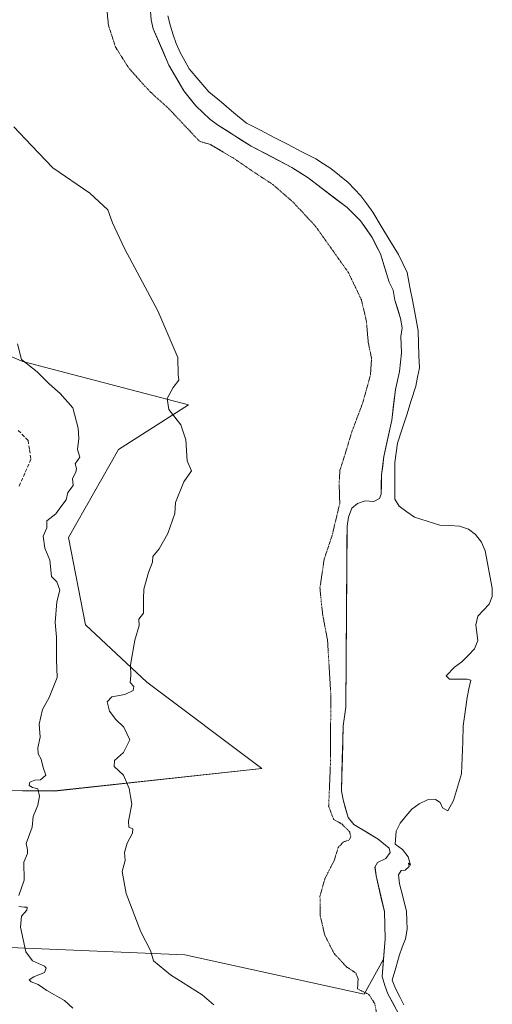
# Model space of a CAD drawing. Units: metres. Extents: x 614156 to 617609, y 4736317 to 4738687.
# Drawn here: x 615947 to 616081, y 4736964 to 4737243 of the extents above; entities that cross this region are included whole.
import ezdxf

# ---------------------------------------------------------------- set-up
doc = ezdxf.new("R2010")
doc.units = ezdxf.units.M
doc.header["$MEASUREMENT"] = 0
doc.linetypes.add('TRAZOS2', pattern=[0.375, 0.25, -0.125])
doc.linetypes.add('TRAZOSX2', pattern=[1.5, 1, -0.5])
for name, color, linetype, lineweight in [('Corriente artificial lineal', 5, 'TRAZOSX2', 13), ('Cultivos herbáceos CxS', 92, 'Continuous', 0), ('Curva de nivel normal', 36, 'Continuous', 0), ('Curva de nivel normal depresión', 36, 'TRAZOS2', 0), ('Embalse', 142, 'Continuous', 13), ('Embalse Cxs', 142, 'Continuous', 13), ('Matorral CxS', 135, 'Continuous', 0), ('Suelo desnudo CxS', 43, 'Continuous', 0)]:
    doc.layers.add(name, color=color, linetype=linetype, lineweight=lineweight)

# ---------------------------------------------------------------- blocks, each defined once
blk = doc.blocks.new('*U152')
at = {"layer": 'Cultivos herbáceos CxS', "color": 92, "linetype": 'Continuous', "lineweight": 0}
for points in [[(615984.44, 4737245.11, 483.7716), (615984.57, 4737242.6, 483.7917), (615985.2, 4737240.1, 483.8235), (615989.65, 4737229.73, 484.0274), (615993.82, 4737222.51, 484.1564), (615997.23, 4737218.24, 484.2733), (616001.2, 4737214.51, 484.4435), (616003.4, 4737212.87, 484.4982), (616012.93, 4737206.86, 484.5414), (616024.39, 4737200.81, 484.4795), (616029.02, 4737197.88, 484.4054), (616040.06, 4737189.43, 484.2302), (616043.88, 4737185.7, 484.1561), (616047.19, 4737180.95, 484.0765), (616049.48, 4737176.31, 484.0819), (616052.02, 4737168.32, 484.1145), (616053.13, 4737166.08, 484.0781), (616053.56, 4737163.25, 484.1029), (616055.23, 4737158.06, 484.0532), (616055.69, 4737155.4, 484.0364), (616055.32, 4737152.92, 484.0841), (616055.44, 4737148.29, 484.0621), (616054.94, 4737143.04, 484.0085), (616053.73, 4737137.94, 483.9533), (616052.69, 4737129.29, 483.7553), (616050.5, 4737118.98, 483.8306), (616049.81, 4737113.76, 483.8349), (616049.7323, 4737109.9258, 483.668), (616049.7, 4737108.33, 483.5734), (616049.21, 4737107.11, 483.5402), (616047.63, 4737106.26, 483.5794), (616045.19, 4737106.38, 483.5981), (616043, 4737105.65, 483.635), (616041.42, 4737104.31, 483.748), (616040.44, 4737101.76, 483.7562), (616040.07, 4737099.2, 483.7608), (616039.69, 4737048.03, 484.0933), (616038.96, 4737042.67, 484.1611), (616038.47, 4737024.3, 484.2968), (616038.91, 4737021.75, 484.3595), (616040.41, 4737016.78, 484.3895), (616041.99, 4737014.77, 484.3976), (616048.89, 4737010.66, 484.4779), (616051.98, 4737008.06, 484.3234), (616052.23, 4737006.85, 484.3363), (616051.01, 4737005.14, 484.1921), (616048.69, 4737004.04, 484.2232), (616047.96, 4737002.71, 484.2485), (616047.9798, 4737002.5454, 484.2456), (616048.26, 4737000.21, 484.2084), (616050.65, 4736990.09, 484.024), (616050.88, 4736982.36, 483.9715), (616050.4147, 4736976.5927, 483.9808), (616044.8619, 4736966.757, 485.0315), (615994.1523, 4736977.8604, 488.8285), (615937.6657, 4736980.1779, 496.7272)], [(615929.9737, 4737024.4673, 499.5336), (615957.2607, 4737024.2545, 493.046), (616015.9677, 4737030.5795, 486.2574), (615983.3921, 4737055.0887, 488.8134), (615966.0035, 4737071.3198, 492.2), (615961.1675, 4737095.9869, 493.5393), (615975.3259, 4737120.9459, 491.74), (615995.1969, 4737133.5969, 489.4751), (615948.3113, 4737145.9059, 495.2678), (615920.2159, 4737157.5345, 497.8834)]]:
    blk.add_polyline3d(points, dxfattribs=at)
blk = doc.blocks.new('*U161')
at = {"layer": 'Embalse Cxs', "color": 142, "linetype": 'Continuous', "lineweight": 13}
blk.add_polyline3d([(616056.17, 4736963.69, 484.04), (616054.96, 4736966.01, 483.94), (616053.74, 4736968.33, 483.89), (616052.87, 4736970.69, 483.92), (616053.84, 4736974.14, 483.8), (616054.82, 4736977.59, 483.71), (616055.69, 4736979.99, 483.69), (616056.56, 4736982.4, 483.76), (616057.06, 4736985.09, 483.83), (616056.98, 4736987.6, 483.85), (616056.9, 4736990.11, 483.85), (616055.91, 4736994.04, 483.87), (616054.92, 4736997.96, 483.85), (616054.63, 4737000.49, 483.92), (616055.41, 4737001.76, 483.92), (616056.48, 4737001.85, 483.87), (616057.65, 4737002.83, 483.79), (616057.46, 4737003.8, 483.8), (616058.04, 4737003.22, 483.77), (616057.36, 4737005.65, 483.59), (616055.71, 4737007.7, 483.51), (616053.69, 4737009.19, 483.86), (616053.95, 4737012.87, 483.61), (616055.05, 4737015.12, 483.57), (616056.7, 4737017.11, 483.54), (616058.35, 4737019.1, 483.58), (616060.49, 4737020.66, 483.64), (616062.83, 4737021.73, 483.72), (616065.07, 4737021.83, 483.78), (616066.43, 4737020.95, 483.76), (616067.11, 4737019.49, 483.64), (616068.58, 4737018.61, 483.49), (616070.21, 4737021.57, 483.65), (616071.35, 4737025.36, 483.86), (616072.48, 4737029.14, 483.97), (616072.64, 4737033.66, 483.98), (616072.81, 4737038.17, 484.06), (616072.97, 4737042.69, 483.98), (616073.51, 4737046.68, 484.02), (616074.04, 4737050.68, 484.12), (616074.55, 4737053.14, 484.17), (616075.06, 4737055.6, 483.99), (616074.05, 4737055.94, 483.93), (616071.53, 4737055.91, 483.84), (616069.01, 4737055.89, 483.92), (616068.1, 4737056.82, 483.85), (616070.5, 4737059.32, 483.53), (616072.58, 4737060.8, 483.68), (616074.34, 4737062.66, 483.89), (616076.1, 4737064.52, 483.98), (616077.07, 4737066.82, 484.01), (616076.49, 4737071.34, 484.06), (616077.07, 4737073.77, 484.1), (616080.29, 4737077.19, 484.1), (616081.17, 4737079.33, 484.1), (616081.17, 4737081.67, 484.04), (616080.49, 4737085.21, 483.88), (616079.81, 4737088.75, 483.69), (616079.13, 4737092.29, 483.71), (616078.15, 4737094.73, 483.81), (616076.4, 4737096.88, 483.97), (616074.45, 4737098.43, 483.93), (616071.87, 4737099.28, 483.89), (616069.12, 4737099.39, 483.85), (616066.36, 4737099.51, 483.8), (616062.75, 4737100.66, 483.56), (616059.13, 4737101.81, 483.46), (616056.95, 4737103.34, 483.4), (616054.76, 4737104.87, 483.45), (616053.6, 4737106.92, 483.57), (616053.59, 4737110.38, 483.66), (616053.59, 4737113.85, 483.68), (616053.58, 4737117.31, 483.72), (616053.96, 4737120.02, 483.71), (616054.34, 4737122.73, 483.68), (616055.64, 4737126.77, 483.68), (616056.95, 4737130.81, 483.71), (616058.25, 4737134.85, 483.77), (616059.55, 4737138.89, 483.82), (616060.04, 4737141.47, 483.8), (616060.53, 4737144.05, 483.79), (616060.42, 4737147.54, 483.83), (616060.3, 4737151.04, 483.83), (616060.19, 4737154.53, 483.81), (616059.41, 4737158.66, 483.82), (616058.63, 4737162.78, 483.8), (616057.85, 4737166.91, 483.77), (616057.07, 4737171.03, 483.72), (616055.85, 4737173.59, 483.72), (616054.63, 4737176.15, 483.76), (616052.19, 4737180.16, 483.83), (616049.75, 4737184.17, 483.85), (616047.31, 4737188.18, 483.86), (616045.65, 4737190.48, 483.85), (616043.98, 4737192.79, 483.81), (616042.16, 4737194.69, 483.81), (616040.33, 4737196.58, 483.8), (616037.91, 4737198.54, 483.78), (616035.5, 4737200.49, 483.78), (616033.36, 4737201.87, 483.78), (616031.22, 4737203.25, 483.77), (616027.3, 4737205.27, 483.8), (616023.38, 4737207.29, 483.79), (616019.45, 4737209.32, 483.77), (616015.53, 4737211.34, 483.77), (616011.61, 4737213.36, 483.78), (616008.04, 4737216.32, 483.71), (616004.48, 4737219.28, 483.7), (616000.91, 4737222.24, 483.73), (615998.13, 4737225.5, 483.68), (615995.35, 4737228.77, 483.64), (615994.11, 4737230.96, 483.63), (615992.87, 4737233.15, 483.64), (615991.65, 4737235.89, 483.6), (615990.86, 4737238.36, 483.53), (615990.06, 4737240.82, 483.55), (615989.31, 4737243.78, 483.57)], dxfattribs=at)
blk = doc.blocks.new('*U162')
at = {"layer": 'Embalse Cxs', "color": 142, "linetype": 'Continuous', "lineweight": 13}
blk.add_polyline3d([(616053.48, 4736963.4, 484.13), (616051.64, 4736966.8, 484.08), (616050.71, 4736969.22, 484.1), (616050.02, 4736971.7, 484.19), (616050.31, 4736975.25, 484.2), (616050.59, 4736978.81, 484.21), (616050.88, 4736982.36, 484.15), (616050.76, 4736986.22, 484.12), (616050.65, 4736990.09, 484.12), (616049.85, 4736993.46, 484.19), (616049.06, 4736996.84, 484.24), (616048.26, 4737000.21, 484.31), (616047.96, 4737002.71, 484.33), (616048.69, 4737004.04, 484.31), (616051.01, 4737005.14, 484.25), (616052.23, 4737006.85, 484.2), (616051.98, 4737008.06, 484.28), (616048.89, 4737010.66, 484.15), (616045.44, 4737012.71, 484.05), (616041.99, 4737014.77, 484.37), (616040.41, 4737016.78, 484.41), (616039.66, 4737019.26, 484.31), (616038.91, 4737021.75, 484.27), (616038.47, 4737024.3, 484.23), (616038.59, 4737028.89, 484.3), (616038.71, 4737033.49, 484.28), (616038.84, 4737038.08, 484.32), (616038.96, 4737042.67, 484.42), (616039.33, 4737045.35, 484.39), (616039.69, 4737048.03, 484.33), (616039.72, 4737052.68, 484.31), (616039.76, 4737057.33, 484.25), (616039.79, 4737061.99, 484.19), (616039.83, 4737066.64, 484.14), (616039.86, 4737071.29, 484.09), (616039.9, 4737075.94, 484.06), (616039.93, 4737080.59, 484.04), (616039.97, 4737085.24, 484.04), (616040, 4737089.9, 484.04), (616040.04, 4737094.55, 484.04), (616040.07, 4737099.2, 484.04), (616040.44, 4737101.76, 483.98), (616041.42, 4737104.31, 483.85), (616043, 4737105.65, 483.95), (616045.19, 4737106.38, 483.9), (616047.63, 4737106.26, 483.77), (616049.21, 4737107.11, 483.76), (616049.7, 4737108.33, 483.83), (616049.75, 4737111.04, 483.93), (616049.81, 4737113.76, 484.01), (616050.15, 4737116.37, 483.98), (616050.5, 4737118.98, 483.96), (616051.23, 4737122.42, 483.9), (616051.96, 4737125.85, 483.93), (616052.69, 4737129.29, 484), (616053.21, 4737133.61, 484.12), (616053.73, 4737137.94, 484.25), (616054.34, 4737140.49, 484.26), (616054.94, 4737143.04, 484.24), (616055.19, 4737145.66, 484.24), (616055.44, 4737148.29, 484.23), (616055.32, 4737152.92, 484.22), (616055.69, 4737155.4, 484.16), (616055.23, 4737158.06, 484.15), (616054.39, 4737160.66, 484.16), (616053.56, 4737163.25, 484.18), (616053.13, 4737166.08, 484.14), (616052.02, 4737168.32, 484.16), (616050.75, 4737172.32, 484.14), (616049.48, 4737176.31, 484.13), (616048.34, 4737178.63, 484.13), (616047.19, 4737180.95, 484.11), (616045.53, 4737183.33, 484.12), (616043.88, 4737185.7, 484.13), (616041.97, 4737187.56, 484.17), (616040.06, 4737189.43, 484.19), (616036.38, 4737192.25, 484.21), (616032.7, 4737195.06, 484.24), (616029.02, 4737197.88, 484.26), (616026.7, 4737199.35, 484.3), (616024.39, 4737200.81, 484.28), (616020.57, 4737202.83, 484.25), (616016.75, 4737204.84, 484.27), (616012.93, 4737206.86, 484.28), (616009.75, 4737208.86, 484.23), (616006.58, 4737210.87, 484.21), (616003.4, 4737212.87, 484.22), (616001.2, 4737214.51, 484.2), (615999.22, 4737216.37, 484.14), (615997.23, 4737218.24, 484.06), (615995.53, 4737220.37, 484.07), (615993.82, 4737222.51, 484.13), (615991.73, 4737226.12, 484.05), (615989.65, 4737229.73, 483.96), (615988.17, 4737233.19, 483.91), (615986.68, 4737236.64, 483.86), (615985.2, 4737240.1, 483.9), (615984.57, 4737242.6, 483.9), (615984.44, 4737245.11, 483.89)], dxfattribs=at)
blk = doc.blocks.new('*U163')
at = {"layer": 'Curva de nivel normal', "color": 36, "linetype": 'Continuous', "lineweight": 0}
for points in [[(615946.77, 4737150.83, 495), (615947.87, 4737146.44, 495), (615952.33, 4737142.9, 495), (615955.71, 4737139.53, 495), (615958.86, 4737136.85, 495), (615962.45, 4737132.74, 495), (615963.98, 4737126.98, 495), (615964.11, 4737124.04, 495), (615963.78, 4737120.98, 495), (615964.38, 4737118.74, 495), (615963.12, 4737116.88, 495), (615963.45, 4737115.61, 495), (615963.32, 4737114.54, 495), (615962.3, 4737112.74, 495), (615962.5, 4737110.74, 495), (615961, 4737108.74, 495), (615960.54, 4737106.74, 495), (615959, 4737104.74, 495), (615957.6, 4737102.74, 495), (615955.06, 4737100.74, 495), (615955.04, 4737098.74, 495), (615954.05, 4737096.41, 495), (615954.54, 4737092.99, 495), (615955.96, 4737089.61, 495), (615956.42, 4737084.98, 495), (615957.9, 4737083.47, 495), (615958.71, 4737081.12, 495), (615957.88, 4737077.84, 495), (615957.4, 4737071.94, 495), (615957.84, 4737067.79, 495), (615957.85, 4737061.41, 495), (615958.03, 4737056.41, 495), (615955.71, 4737050.74, 495), (615953.8, 4737047.35, 495), (615952.9, 4737043.19, 495), (615953.19, 4737039.45, 495), (615952.5, 4737036.46, 495), (615952.62, 4737034.77, 495), (615953.48, 4737033.28, 495), (615954.06, 4737030.87, 495), (615954.82, 4737028.78, 495), (615953.3, 4737027.41, 495), (615951.64, 4737027.35, 495), (615950.22, 4737026.72, 495), (615950.06, 4737025.82, 495), (615951.02, 4737025.23, 495), (615952.56, 4737024.91, 495), (615953.03, 4737022.81, 495), (615952.54, 4737020.27, 495), (615951.25, 4737017.03, 495), (615950.9, 4737014.01, 495), (615949.24, 4737009.35, 495), (615949.6, 4737007.64, 495), (615949.58, 4737006.55, 495), (615948.54, 4737004.06, 495), (615948.68, 4736999.04, 495), (615947.18, 4736994.65, 495)], [(615947.15, 4736991.51, 495), (615948.63, 4736991.4, 495), (615949.5, 4736991.36, 495), (615949.4, 4736990.52, 495), (615947.9, 4736988.78, 495), (615947.6, 4736985.7, 495), (615949.15, 4736978.71, 495), (615951, 4736976.15, 495), (615954.4, 4736974.65, 495), (615954.9, 4736974.04, 495), (615954.37, 4736972.88, 495), (615951.38, 4736971.65, 495), (615950.1, 4736970.78, 495), (615950.63, 4736970.17, 495), (615952.64, 4736969.47, 495), (615955.1, 4736967.8, 495), (615960.04, 4736964.94, 495), (615962.47, 4736962.75, 495)]]:
    blk.add_polyline3d(points, dxfattribs=at)

msp = doc.modelspace()

# ---------------------------------------------------------------- linework, layer by layer
at = {"layer": 'Corriente artificial lineal', "color": 5, "linetype": 'TRAZOSX2', "lineweight": 13}
msp.add_polyline3d([(615946.98, 4737126.35, 497.83), (615949.76, 4737123.51, 497.89), (615950.16, 4737120.86, 497.63), (615950.56, 4737118.21, 497.32), (615948.84, 4737114.25, 498.05), (615947.12, 4737110.28, 497.57)], dxfattribs=at)
at = {"layer": 'Cultivos herbáceos CxS', "color": 92, "linetype": 'Continuous', "lineweight": 0}
for points in [[(615984.44, 4737245.11, 483.77), (615984.57, 4737242.6, 483.79), (615985.2, 4737240.1, 483.82), (615989.65, 4737229.73, 484.03), (615993.82, 4737222.51, 484.16), (615997.23, 4737218.24, 484.27), (616001.2, 4737214.51, 484.44), (616003.4, 4737212.87, 484.5), (616012.93, 4737206.86, 484.54), (616024.39, 4737200.81, 484.48), (616029.02, 4737197.88, 484.41), (616040.06, 4737189.43, 484.23), (616043.88, 4737185.7, 484.16), (616047.19, 4737180.95, 484.08), (616049.48, 4737176.31, 484.08), (616052.02, 4737168.32, 484.11), (616053.13, 4737166.08, 484.08), (616053.56, 4737163.25, 484.1), (616055.23, 4737158.06, 484.05), (616055.69, 4737155.4, 484.04), (616055.32, 4737152.92, 484.08), (616055.44, 4737148.29, 484.06), (616054.94, 4737143.04, 484.01), (616053.73, 4737137.94, 483.95), (616052.69, 4737129.29, 483.76), (616050.5, 4737118.98, 483.83), (616049.81, 4737113.76, 483.83), (616049.73, 4737109.93, 483.67), (616049.7, 4737108.33, 483.57), (616049.21, 4737107.11, 483.54), (616047.63, 4737106.26, 483.58), (616045.19, 4737106.38, 483.6), (616043, 4737105.65, 483.64), (616041.42, 4737104.31, 483.75), (616040.44, 4737101.76, 483.76), (616040.07, 4737099.2, 483.76), (616039.69, 4737048.03, 484.09), (616038.96, 4737042.67, 484.16), (616038.47, 4737024.3, 484.3), (616038.91, 4737021.75, 484.36), (616040.41, 4737016.78, 484.39), (616041.99, 4737014.77, 484.4), (616048.89, 4737010.66, 484.48), (616051.98, 4737008.06, 484.32), (616052.23, 4737006.85, 484.34), (616051.01, 4737005.14, 484.19), (616048.69, 4737004.04, 484.22), (616047.96, 4737002.71, 484.25), (616047.98, 4737002.55, 484.25), (616048.26, 4737000.21, 484.21), (616050.65, 4736990.09, 484.02), (616050.88, 4736982.36, 483.97), (616050.41, 4736976.59, 483.98)], [(615929.97, 4737024.47, 499.53), (615957.26, 4737024.25, 493.05), (616015.97, 4737030.58, 486.26), (615983.39, 4737055.09, 488.81), (615966, 4737071.32, 492.2), (615961.17, 4737095.99, 493.54), (615975.33, 4737120.95, 491.74), (615995.2, 4737133.6, 489.48), (615948.31, 4737145.91, 495.27), (615920.22, 4737157.53, 497.88)], [(616050.41, 4736976.59, 483.98), (616044.86, 4736966.76, 485.03), (615994.15, 4736977.86, 488.83), (615937.67, 4736980.18, 496.73)]]:
    msp.add_polyline3d(points, dxfattribs=at)
at = {"layer": 'Curva de nivel normal', "color": 36, "linetype": 'Continuous', "lineweight": 0}
msp.add_polyline3d([(615945.74, 4737212.32, 490), (615950.77, 4737207.01, 490), (615956.78, 4737200.69, 490), (615967.28, 4737193.5, 490), (615972.36, 4737188.85, 490), (615973.66, 4737185.12, 490), (615977.09, 4737177.84, 490), (615986.51, 4737160.18, 490), (615992.2, 4737146.98, 490), (615992.29, 4737142.17, 490), (615992.41, 4737140.57, 490), (615990.86, 4737138.49, 490), (615989.15, 4737135.4, 490), (615989.56, 4737132.29, 490), (615993, 4737127.92, 490), (615994.4, 4737123.72, 490), (615994.78, 4737117.74, 490), (615996.06, 4737114.88, 490), (615993.9, 4737111.78, 490), (615991.51, 4737105.93, 490), (615991.34, 4737102.83, 490), (615989.36, 4737097.2, 490), (615986.89, 4737092.78, 490), (615985.12, 4737090.62, 490), (615984.94, 4737089.01, 490), (615983.82, 4737086.15, 490), (615982.55, 4737081.41, 490), (615982.48, 4737078.63, 490), (615982.39, 4737076.31, 490), (615982.4, 4737074.63, 490), (615981.14, 4737072.87, 490), (615981.18, 4737071.13, 490), (615980.01, 4737067, 490), (615978.72, 4737059.98, 490), (615978.83, 4737056.91, 490), (615978.7, 4737054.98, 490), (615979.7, 4737053.85, 490), (615979.5, 4737052.72, 490), (615977.14, 4737051.6, 490), (615973.46, 4737050.95, 490), (615972.16, 4737049.5, 490), (615972.78, 4737046.86, 490), (615974.56, 4737044.51, 490), (615976.89, 4737042.36, 490), (615978.56, 4737038.76, 490), (615976.76, 4737035.12, 490), (615974.22, 4737032.85, 490), (615974.14, 4737031.21, 490), (615976.8, 4737028.69, 490), (615978.38, 4737024.94, 490), (615978.76, 4737022.65, 490), (615979.12, 4737020.5, 490), (615978.2, 4737015.72, 490), (615978.31, 4737014.02, 490), (615979.43, 4737013.51, 490), (615979.36, 4737012.32, 490), (615977.77, 4737009.51, 490), (615977.09, 4737006.84, 490), (615977.25, 4737004.58, 490), (615976.38, 4737001.48, 490), (615977.52, 4736995.25, 490), (615981.7, 4736984.42, 490), (615984.41, 4736979.09, 490), (615985.26, 4736976.16, 490), (615990.06, 4736972.16, 490), (615999.02, 4736966.58, 490), (616002.33, 4736963.72, 490)], dxfattribs=at)
at = {"layer": 'Curva de nivel normal depresión', "color": 36, "linetype": 'TRAZOS2', "lineweight": 0}
msp.add_polyline3d([(615971.72, 4737249.32, 485), (615972.51, 4737241.08, 485), (615974.53, 4737234.87, 485), (615978.24, 4737228.99, 485), (615984.29, 4737222.25, 485), (615989.52, 4737217.53, 485), (615998.3, 4737208.21, 485), (616001.24, 4737207.37, 485), (616007.84, 4737203.5, 485), (616014.48, 4737198.96, 485), (616019.05, 4737195.99, 485), (616024.98, 4737190.79, 485), (616031.16, 4737184.12, 485), (616040.46, 4737171.03, 485), (616044.13, 4737163.3, 485), (616045.53, 4737157.32, 485), (616046.06, 4737151.22, 485), (616047, 4737146.76, 485), (616046.69, 4737142.12, 485), (616044.54, 4737134.27, 485), (616041.31, 4737125.68, 485), (616039.51, 4737119.64, 485), (616038.02, 4737115, 485), (616037.82, 4737111.27, 485), (616037.99, 4737105.68, 485), (616035.83, 4737096.65, 485), (616033.58, 4737089.88, 485), (616032.38, 4737081.77, 485), (616032.81, 4737077.19, 485), (616033.18, 4737074.07, 485), (616034.53, 4737066.95, 485), (616035.47, 4737051.38, 485), (616035.32, 4737031.06, 485), (616034.85, 4737019.93, 485), (616036.26, 4737016.22, 485), (616038.64, 4737014.86, 485), (616039.79, 4737013.67, 485), (616040.8, 4737012.68, 485), (616041.14, 4737011.28, 485), (616040.58, 4737010.36, 485), (616038.94, 4737009.79, 485), (616037.56, 4737008.26, 485), (616036.38, 4737004.5, 485), (616033.81, 4736999.48, 485), (616032.39, 4736994.5, 485), (616032.48, 4736988.84, 485), (616033.76, 4736983.4, 485), (616036.38, 4736978.26, 485), (616039.91, 4736974.46, 485), (616042.51, 4736972.73, 485), (616043.18, 4736971.06, 485), (616043.02, 4736968.24, 485), (616046.26, 4736966.6, 485), (616047.92, 4736964, 485), (616049.03, 4736957.78, 485)], dxfattribs=at)
at = {"layer": 'Embalse', "color": 142, "linetype": 'Continuous', "lineweight": 13}
for points in [[(616053.48, 4736963.4, 484.13), (616051.64, 4736966.8, 484.08), (616050.71, 4736969.22, 484.1), (616050.02, 4736971.7, 484.19), (616050.31, 4736975.25, 484.2), (616050.59, 4736978.81, 484.21), (616050.88, 4736982.36, 484.15), (616050.77, 4736986.23, 484.12), (616050.65, 4736990.09, 484.12), (616049.85, 4736993.46, 484.19), (616049.06, 4736996.84, 484.24), (616048.26, 4737000.21, 484.31), (616047.96, 4737002.71, 484.33), (616048.69, 4737004.04, 484.31), (616051.01, 4737005.14, 484.25), (616052.23, 4737006.85, 484.2), (616051.98, 4737008.06, 484.28), (616048.89, 4737010.66, 484.15), (616045.44, 4737012.71, 484.05), (616041.99, 4737014.77, 484.37), (616040.41, 4737016.78, 484.41), (616039.66, 4737019.26, 484.31), (616038.91, 4737021.75, 484.27), (616038.47, 4737024.3, 484.23), (616038.59, 4737028.89, 484.3), (616038.72, 4737033.49, 484.28), (616038.84, 4737038.08, 484.32), (616038.96, 4737042.67, 484.42), (616039.33, 4737045.35, 484.39), (616039.69, 4737048.03, 484.33), (616039.72, 4737052.68, 484.31), (616039.76, 4737057.33, 484.25), (616039.79, 4737061.99, 484.19), (616039.83, 4737066.64, 484.14), (616039.86, 4737071.29, 484.09), (616039.9, 4737075.94, 484.06), (616039.93, 4737080.59, 484.04), (616039.97, 4737085.24, 484.04), (616040, 4737089.9, 484.04), (616040.04, 4737094.55, 484.04), (616040.07, 4737099.2, 484.04), (616040.44, 4737101.76, 483.98), (616041.42, 4737104.31, 483.85), (616043, 4737105.65, 483.95), (616045.19, 4737106.38, 483.9), (616047.63, 4737106.26, 483.77), (616049.21, 4737107.11, 483.76), (616049.7, 4737108.33, 483.83), (616049.76, 4737111.04, 483.93), (616049.81, 4737113.76, 484.01), (616050.16, 4737116.37, 483.98), (616050.5, 4737118.98, 483.96), (616051.23, 4737122.42, 483.9), (616051.96, 4737125.85, 483.93), (616052.69, 4737129.29, 484), (616053.21, 4737133.61, 484.12), (616053.73, 4737137.94, 484.25), (616054.34, 4737140.49, 484.26), (616054.94, 4737143.04, 484.24), (616055.19, 4737145.67, 484.24), (616055.44, 4737148.29, 484.23), (616055.32, 4737152.92, 484.22), (616055.69, 4737155.4, 484.16), (616055.23, 4737158.06, 484.15), (616054.4, 4737160.65, 484.16), (616053.56, 4737163.25, 484.18), (616053.13, 4737166.08, 484.14), (616052.02, 4737168.32, 484.16), (616050.75, 4737172.32, 484.14), (616049.48, 4737176.31, 484.13), (616048.34, 4737178.63, 484.13), (616047.19, 4737180.95, 484.11), (616045.54, 4737183.32, 484.12), (616043.88, 4737185.7, 484.13), (616041.97, 4737187.56, 484.17), (616040.06, 4737189.43, 484.19), (616036.38, 4737192.25, 484.21), (616032.7, 4737195.06, 484.24), (616029.02, 4737197.88, 484.26), (616026.71, 4737199.34, 484.3), (616024.39, 4737200.81, 484.28), (616020.57, 4737202.83, 484.25), (616016.75, 4737204.84, 484.27), (616012.93, 4737206.86, 484.28), (616009.75, 4737208.86, 484.23), (616006.58, 4737210.87, 484.21), (616003.4, 4737212.87, 484.22), (616001.2, 4737214.51, 484.2), (615999.22, 4737216.38, 484.14), (615997.23, 4737218.24, 484.06), (615995.53, 4737220.37, 484.07), (615993.82, 4737222.51, 484.13), (615991.74, 4737226.12, 484.05), (615989.65, 4737229.73, 483.96), (615988.17, 4737233.19, 483.91), (615986.68, 4737236.64, 483.86), (615985.2, 4737240.1, 483.9), (615984.57, 4737242.6, 483.9), (615984.44, 4737245.11, 483.89)], [(616056.17, 4736963.69, 484.04), (616054.96, 4736966.01, 483.94), (616053.74, 4736968.33, 483.89), (616052.87, 4736970.69, 483.92), (616053.85, 4736974.14, 483.8), (616054.82, 4736977.59, 483.71), (616055.69, 4736979.99, 483.69), (616056.56, 4736982.4, 483.76), (616057.06, 4736985.09, 483.83), (616056.98, 4736987.6, 483.85), (616056.9, 4736990.11, 483.85), (616055.91, 4736994.04, 483.87), (616054.92, 4736997.96, 483.85), (616054.63, 4737000.49, 483.92), (616055.41, 4737001.76, 483.92), (616056.48, 4737001.85, 483.87), (616057.65, 4737002.83, 483.79), (616057.46, 4737003.8, 483.8), (616058.04, 4737003.22, 483.77), (616057.36, 4737005.65, 483.59), (616055.71, 4737007.7, 483.51), (616053.69, 4737009.19, 483.86), (616053.95, 4737012.87, 483.61), (616055.05, 4737015.12, 483.57), (616056.7, 4737017.11, 483.54), (616058.35, 4737019.1, 483.58), (616060.49, 4737020.66, 483.64), (616062.83, 4737021.73, 483.72), (616065.07, 4737021.83, 483.78), (616066.43, 4737020.95, 483.76), (616067.11, 4737019.49, 483.64), (616068.58, 4737018.61, 483.49), (616070.21, 4737021.57, 483.65), (616071.34, 4737025.36, 483.86), (616072.48, 4737029.14, 483.97), (616072.64, 4737033.66, 483.98), (616072.81, 4737038.17, 484.06), (616072.97, 4737042.69, 483.98), (616073.51, 4737046.68, 484.02), (616074.04, 4737050.68, 484.12), (616074.55, 4737053.14, 484.17), (616075.06, 4737055.6, 483.99), (616074.05, 4737055.94, 483.93), (616071.53, 4737055.91, 483.84), (616069.01, 4737055.89, 483.92), (616068.1, 4737056.82, 483.85), (616070.5, 4737059.32, 483.53), (616072.58, 4737060.8, 483.68), (616074.34, 4737062.66, 483.89), (616076.1, 4737064.52, 483.98), (616077.07, 4737066.82, 484.01), (616076.49, 4737071.34, 484.06), (616077.07, 4737073.77, 484.1), (616080.29, 4737077.19, 484.1), (616081.17, 4737079.33, 484.1), (616081.17, 4737081.67, 484.04), (616080.49, 4737085.21, 483.88), (616079.81, 4737088.75, 483.69), (616079.13, 4737092.29, 483.71), (616078.15, 4737094.73, 483.81), (616076.4, 4737096.88, 483.97), (616074.45, 4737098.43, 483.93), (616071.87, 4737099.28, 483.89), (616069.12, 4737099.39, 483.85), (616066.36, 4737099.51, 483.8), (616062.75, 4737100.66, 483.56), (616059.13, 4737101.81, 483.46), (616056.95, 4737103.34, 483.4), (616054.76, 4737104.87, 483.45), (616053.6, 4737106.92, 483.57), (616053.59, 4737110.38, 483.66), (616053.59, 4737113.85, 483.68), (616053.58, 4737117.31, 483.72), (616053.96, 4737120.02, 483.71), (616054.34, 4737122.73, 483.68), (616055.64, 4737126.77, 483.68), (616056.95, 4737130.81, 483.71), (616058.25, 4737134.85, 483.77), (616059.55, 4737138.89, 483.82), (616060.04, 4737141.47, 483.8), (616060.53, 4737144.05, 483.79), (616060.42, 4737147.54, 483.83), (616060.3, 4737151.04, 483.83), (616060.19, 4737154.53, 483.81), (616059.41, 4737158.66, 483.82), (616058.63, 4737162.78, 483.8), (616057.85, 4737166.91, 483.77), (616057.07, 4737171.03, 483.72), (616055.85, 4737173.59, 483.72), (616054.63, 4737176.15, 483.76), (616052.19, 4737180.16, 483.83), (616049.75, 4737184.17, 483.85), (616047.31, 4737188.18, 483.86), (616045.65, 4737190.49, 483.85), (616043.98, 4737192.79, 483.81), (616042.16, 4737194.68, 483.81), (616040.33, 4737196.58, 483.8), (616037.92, 4737198.54, 483.78), (616035.5, 4737200.49, 483.78), (616033.36, 4737201.87, 483.78), (616031.22, 4737203.25, 483.77), (616027.3, 4737205.27, 483.8), (616023.38, 4737207.29, 483.79), (616019.45, 4737209.32, 483.77), (616015.53, 4737211.34, 483.77), (616011.61, 4737213.36, 483.78), (616008.04, 4737216.32, 483.71), (616004.48, 4737219.28, 483.7), (616000.91, 4737222.24, 483.73), (615998.13, 4737225.51, 483.68), (615995.35, 4737228.77, 483.64), (615994.11, 4737230.96, 483.63), (615992.87, 4737233.15, 483.64), (615991.65, 4737235.89, 483.6), (615990.86, 4737238.36, 483.53), (615990.06, 4737240.82, 483.55), (615989.31, 4737243.78, 483.57)]]:
    msp.add_polyline3d(points, dxfattribs=at)
at = {"layer": 'Matorral CxS', "color": 135, "linetype": 'Continuous', "lineweight": 0}
for points in [[(615920.22, 4737157.53, 497.88), (615948.31, 4737145.91, 495.27), (615995.2, 4737133.6, 489.48), (615975.33, 4737120.95, 491.74), (615961.17, 4737095.99, 493.54), (615966, 4737071.32, 492.2), (615983.39, 4737055.09, 488.81), (616015.97, 4737030.58, 486.26), (615957.26, 4737024.25, 493.05), (615929.97, 4737024.47, 499.53)], [(615929.97, 4737024.47, 499.53), (615957.26, 4737024.25, 493.05), (616015.97, 4737030.58, 486.26), (615983.39, 4737055.09, 488.81), (615966, 4737071.32, 492.2), (615961.17, 4737095.99, 493.54), (615975.33, 4737120.95, 491.74), (615995.2, 4737133.6, 489.48), (615948.31, 4737145.91, 495.27), (615920.22, 4737157.53, 497.88)], [(615937.67, 4736980.18, 496.73), (615994.15, 4736977.86, 488.83), (616044.86, 4736966.76, 485.03), (616050.41, 4736976.59, 483.98), (616050.02, 4736971.7, 484.15), (616050.71, 4736969.22, 484.18), (616051.64, 4736966.8, 484.19), (616055.32, 4736960, 484.22)], [(616050.41, 4736976.59, 483.98), (616044.86, 4736966.76, 485.03), (615994.15, 4736977.86, 488.83), (615937.67, 4736980.18, 496.73)], [(616050.41, 4736976.59, 483.98), (616050.02, 4736971.7, 484.15), (616050.71, 4736969.22, 484.18), (616051.64, 4736966.8, 484.19), (616055.32, 4736960, 484.22)]]:
    msp.add_polyline3d(points, dxfattribs=at)
at = {"layer": 'Suelo desnudo CxS', "color": 43, "linetype": 'Continuous', "lineweight": 0}
for points in [[(616055.32, 4736960, 484.22), (616051.64, 4736966.8, 484.19), (616050.71, 4736969.22, 484.18), (616050.02, 4736971.7, 484.15), (616050.41, 4736976.59, 483.98), (616050.88, 4736982.36, 483.97), (616050.65, 4736990.09, 484.02), (616048.26, 4737000.21, 484.21), (616047.98, 4737002.55, 484.25), (616047.96, 4737002.71, 484.25), (616048.69, 4737004.04, 484.22), (616051.01, 4737005.14, 484.19), (616052.23, 4737006.85, 484.34), (616051.98, 4737008.06, 484.32), (616048.89, 4737010.66, 484.48), (616041.99, 4737014.77, 484.4), (616040.41, 4737016.78, 484.39), (616038.91, 4737021.75, 484.36), (616038.47, 4737024.3, 484.3), (616038.96, 4737042.67, 484.16), (616039.69, 4737048.03, 484.09), (616040.07, 4737099.2, 483.76), (616040.44, 4737101.76, 483.76), (616041.42, 4737104.31, 483.75), (616043, 4737105.65, 483.64), (616045.19, 4737106.38, 483.6), (616047.63, 4737106.26, 483.58), (616049.21, 4737107.11, 483.54), (616049.7, 4737108.33, 483.57), (616049.73, 4737109.93, 483.67), (616049.81, 4737113.76, 483.83), (616050.5, 4737118.98, 483.83), (616052.69, 4737129.29, 483.76), (616053.73, 4737137.94, 483.95), (616054.94, 4737143.04, 484.01), (616055.44, 4737148.29, 484.06), (616055.32, 4737152.92, 484.08), (616055.69, 4737155.4, 484.04), (616055.23, 4737158.06, 484.05), (616053.56, 4737163.25, 484.1), (616053.13, 4737166.08, 484.08), (616052.02, 4737168.32, 484.11), (616049.48, 4737176.31, 484.08), (616047.19, 4737180.95, 484.08), (616043.88, 4737185.7, 484.16), (616040.06, 4737189.43, 484.23), (616029.02, 4737197.88, 484.41), (616024.39, 4737200.81, 484.48), (616012.93, 4737206.86, 484.54), (616003.4, 4737212.87, 484.5), (616001.2, 4737214.51, 484.44), (615997.23, 4737218.24, 484.27), (615993.82, 4737222.51, 484.16), (615989.65, 4737229.73, 484.03), (615985.2, 4737240.1, 483.82), (615984.57, 4737242.6, 483.79), (615984.44, 4737245.11, 483.77)], [(615984.44, 4737245.11, 483.77), (615984.57, 4737242.6, 483.79), (615985.2, 4737240.1, 483.82), (615989.65, 4737229.73, 484.03), (615993.82, 4737222.51, 484.16), (615997.23, 4737218.24, 484.27), (616001.2, 4737214.51, 484.44), (616003.4, 4737212.87, 484.5), (616012.93, 4737206.86, 484.54), (616024.39, 4737200.81, 484.48), (616029.02, 4737197.88, 484.41), (616040.06, 4737189.43, 484.23), (616043.88, 4737185.7, 484.16), (616047.19, 4737180.95, 484.08), (616049.48, 4737176.31, 484.08), (616052.02, 4737168.32, 484.11), (616053.13, 4737166.08, 484.08), (616053.56, 4737163.25, 484.1), (616055.23, 4737158.06, 484.05), (616055.69, 4737155.4, 484.04), (616055.32, 4737152.92, 484.08), (616055.44, 4737148.29, 484.06), (616054.94, 4737143.04, 484.01), (616053.73, 4737137.94, 483.95), (616052.69, 4737129.29, 483.76), (616050.5, 4737118.98, 483.83), (616049.81, 4737113.76, 483.83), (616049.73, 4737109.93, 483.67), (616049.7, 4737108.33, 483.57), (616049.21, 4737107.11, 483.54), (616047.63, 4737106.26, 483.58), (616045.19, 4737106.38, 483.6), (616043, 4737105.65, 483.64), (616041.42, 4737104.31, 483.75), (616040.44, 4737101.76, 483.76), (616040.07, 4737099.2, 483.76), (616039.69, 4737048.03, 484.09), (616038.96, 4737042.67, 484.16), (616038.47, 4737024.3, 484.3), (616038.91, 4737021.75, 484.36), (616040.41, 4737016.78, 484.39), (616041.99, 4737014.77, 484.4), (616048.89, 4737010.66, 484.48), (616051.98, 4737008.06, 484.32), (616052.23, 4737006.85, 484.34), (616051.01, 4737005.14, 484.19), (616048.69, 4737004.04, 484.22), (616047.96, 4737002.71, 484.25), (616047.98, 4737002.55, 484.25), (616048.26, 4737000.21, 484.21), (616050.65, 4736990.09, 484.02), (616050.88, 4736982.36, 483.97), (616050.41, 4736976.59, 483.98)], [(616050.41, 4736976.59, 483.98), (616050.02, 4736971.7, 484.15), (616050.71, 4736969.22, 484.18), (616051.64, 4736966.8, 484.19), (616055.32, 4736960, 484.22)]]:
    msp.add_polyline3d(points, dxfattribs=at)

# ---------------------------------------------------------------- block references
at = {"layer": 'Cultivos herbáceos CxS', "color": 92, "linetype": 'Continuous', "lineweight": 0}
msp.add_blockref('*U152', (0, 0), dxfattribs=at)
at = {"layer": 'Curva de nivel normal', "color": 36, "linetype": 'Continuous', "lineweight": 0}
msp.add_blockref('*U163', (0, 0), dxfattribs=at)
at = {"layer": 'Embalse Cxs', "color": 142, "linetype": 'Continuous', "lineweight": 13}
for name in ['*U162', '*U161']:
    msp.add_blockref(name, (0, 0), dxfattribs=at)

doc.saveas('drawing.dxf')
